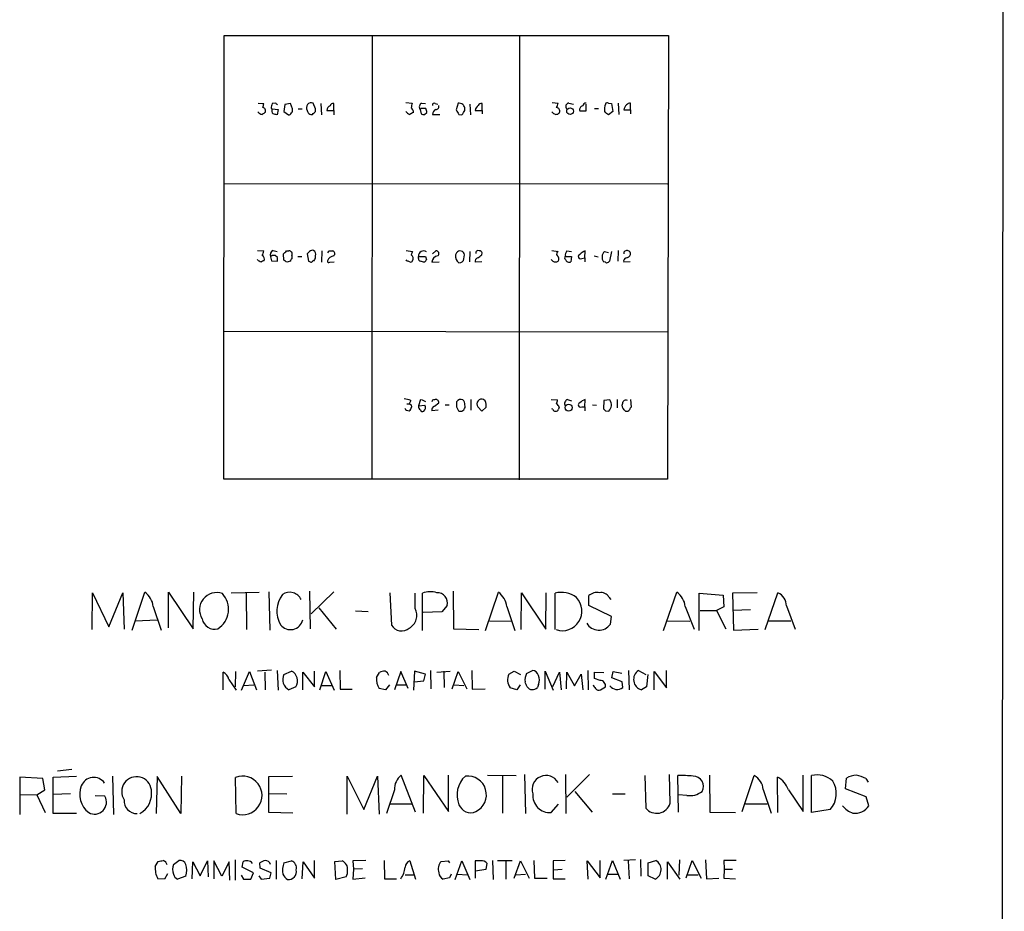
# Model space of a CAD drawing. Extents: x 11 to 1050, y 16 to 899.
# Drawn here: x 881 to 1050, y 325 to 479 of the extents above; entities that cross this region are included whole.
import ezdxf

# ---------------------------------------------------------------- set-up
doc = ezdxf.new("R2010")
doc.units = 0
doc.header["$MEASUREMENT"] = 0
doc.layers.add('MAIN', color=5, linetype='CONTINUOUS')

msp = doc.modelspace()

# ---------------------------------------------------------------- linework, layer by layer
at = {"layer": 'MAIN'}
for p, q in [((1049.8667, 66.3786), (1050.29, 866.4786)), ((916.2627, 399.6266), (916.3473, 475.8266)), ((916.3473, 475.8266), (992.632, 475.8266)), ((941.7473, 475.8266), (941.6627, 399.7113)), ((967.0627, 475.8266), (966.978, 399.542)), ((992.632, 475.8266), (992.4627, 399.6266)), ((922.1893, 464.2273), (923.1207, 464.1426)), ((924.3907, 463.296), (924.56, 463.2113)), ((925.1527, 464.2273), (924.56, 464.1426)), ((926.7613, 463.9733), (926.592, 462.788)), ((927.6927, 464.1426), (926.7613, 463.9733)), ((928.0313, 463.2113), (927.6927, 464.1426)), ((932.0107, 463.2113), (931.5873, 464.2273)), ((932.942, 464.1426), (933.0267, 462.1953)), ((935.1433, 462.9573), (935.1433, 464.1426)), ((947.5047, 464.312), (948.6053, 464.2273)), ((950.1293, 463.296), (949.96, 463.1266)), ((950.214, 464.2273), (950.8913, 464.1426)), ((952.5847, 464.1426), (953.008, 464.058)), ((956.4793, 464.2273), (956.1407, 463.042)), ((957.6647, 462.9573), (957.6647, 463.4653)), ((958.5113, 464.058), (958.596, 462.1953)), ((960.628, 462.9573), (960.628, 464.1426)), ((972.6507, 464.312), (973.6667, 464.2273)), ((975.5293, 464.2273), (976.2913, 464.058)), ((978.4927, 462.8726), (978.4927, 464.058)), ((979.932, 463.296), (980.6093, 463.296)), ((982.3027, 464.2273), (982.8107, 464.1426)), ((982.8107, 464.1426), (983.0647, 462.788)), ((983.996, 464.2273), (984.0807, 462.28)), ((986.1127, 463.042), (986.1127, 464.2273)), ((924.56, 463.2113), (925.576, 463.1266)), ((925.576, 463.1266), (925.4067, 462.1953)), ((926.592, 462.788), (927.354, 462.1953)), ((929.0473, 463.2113), (929.7247, 463.2113)), ((932.0107, 462.788), (932.0107, 463.2113)), ((933.958, 462.9573), (935.1433, 462.9573)), ((935.1433, 462.9573), (935.1433, 462.1953)), ((949.96, 463.1266), (950.1293, 462.3646)), ((950.722, 462.28), (951.1453, 462.6186)), ((952.0767, 462.28), (953.3467, 462.28)), ((956.6487, 462.28), (957.1567, 462.1953)), ((959.4427, 462.9573), (960.628, 462.9573)), ((960.628, 462.9573), (960.628, 462.3646)), ((972.9047, 462.4493), (972.566, 462.7033)), ((977.392, 462.8726), (978.4927, 462.8726)), ((983.0647, 462.788), (982.3027, 462.1953)), ((984.9273, 463.042), (986.1127, 463.042)), ((986.1127, 463.042), (986.1127, 462.3646)), ((916.3473, 450.4266), (992.4627, 450.342)), ((922.02, 438.912), (923.1207, 438.8273)), ((924.56, 438.0653), (924.306, 437.8113)), ((924.7293, 438.912), (925.4067, 438.7426)), ((925.4913, 437.7266), (925.068, 438.0653)), ((926.592, 437.2186), (926.5073, 438.3193)), ((927.0153, 438.8273), (927.4387, 438.8273)), ((927.9467, 438.0653), (927.9467, 437.4726)), ((930.9947, 438.7426), (930.5713, 438.3193)), ((930.5713, 438.3193), (930.8253, 437.0493)), ((933.1113, 438.8273), (933.0267, 436.88)), ((934.2967, 438.8273), (934.974, 438.8273)), ((947.5893, 438.912), (948.69, 438.7426)), ((952.0767, 438.3193), (952.6693, 438.8273)), ((956.2253, 438.4886), (956.056, 438.15)), ((957.4953, 437.4726), (957.58, 438.15)), ((958.5113, 438.7426), (958.4267, 436.9646)), ((960.5433, 438.15), (960.628, 438.4886)), ((972.566, 438.912), (973.6667, 438.7426)), ((975.1907, 438.8273), (975.9527, 438.7426)), ((978.2387, 437.642), (978.3233, 438.8273)), ((979.8473, 437.9806), (980.5247, 437.8113)), ((981.6253, 438.7426), (982.3027, 438.5733)), ((982.8107, 438.7426), (982.472, 437.0493)), ((983.996, 438.912), (983.9113, 437.0493)), ((922.1047, 437.2186), (922.02, 437.388)), ((924.306, 437.8113), (924.4753, 437.134)), ((924.4753, 437.134), (925.4913, 437.0493)), ((927.6927, 437.0493), (927.1, 436.88)), ((928.9627, 437.896), (929.64, 437.896)), ((931.7567, 437.134), (931.8413, 437.3033)), ((934.466, 436.88), (935.228, 436.9646)), ((947.674, 437.134), (947.5893, 437.3033)), ((949.706, 437.896), (950.8913, 437.896)), ((949.706, 437.5573), (949.706, 437.896)), ((951.992, 436.88), (953.262, 436.9646)), ((960.5433, 436.9646), (959.4427, 436.88)), ((972.7353, 437.0493), (972.4813, 437.388)), ((974.9367, 437.896), (975.9527, 437.896)), ((975.9527, 437.896), (975.868, 436.9646)), ((977.7307, 437.5573), (978.2387, 437.642)), ((978.2387, 437.642), (978.2387, 436.9646)), ((981.7947, 436.88), (981.456, 436.9646)), ((986.028, 436.9646), (984.9273, 436.88)), ((916.3473, 425.0266), (992.4627, 424.942)), ((947.674, 412.5806), (948.0973, 412.5806)), ((948.3513, 413.1733), (948.0973, 412.5806)), ((950.0447, 413.3426), (949.706, 412.242)), ((950.214, 413.3426), (950.8913, 413.004)), ((952.4153, 412.1573), (953.1773, 412.75)), ((958.6807, 413.3426), (958.6807, 411.48)), ((961.136, 413.0886), (960.882, 413.3426)), ((972.4813, 413.3426), (973.582, 413.258)), ((975.2753, 413.3426), (975.9527, 413.0886)), ((978.2387, 412.0726), (978.3233, 413.3426)), ((981.5407, 413.1733), (981.456, 411.734)), ((982.5567, 413.258), (981.5407, 413.1733)), ((983.8267, 413.3426), (983.8267, 411.9033)), ((986.1127, 413.3426), (986.1973, 411.988)), ((948.436, 412.4113), (948.5207, 411.988)), ((949.706, 412.242), (950.8067, 412.3266)), ((953.0927, 411.48), (951.992, 411.3953)), ((954.278, 412.4113), (954.9553, 412.4113)), ((956.2253, 412.0726), (956.564, 411.3953)), ((957.1567, 411.3106), (957.4953, 411.5646)), ((959.866, 412.0726), (960.5433, 411.3106)), ((960.5433, 411.3106), (961.3053, 411.988)), ((972.7353, 411.6493), (972.566, 411.734)), ((973.836, 411.988), (973.7513, 411.6493)), ((977.7307, 412.0726), (978.2387, 412.0726)), ((978.2387, 412.0726), (978.2387, 411.3953)), ((979.5933, 412.4113), (980.2707, 412.3266)), ((981.7947, 411.3953), (982.3873, 411.3106)), ((984.758, 411.8186), (984.6733, 412.3266)), ((992.4627, 399.6266), (916.2627, 399.6266)), ((893.6567, 373.8033), (893.7413, 380.1533)), ((893.7413, 380.1533), (896.5353, 374.3113)), ((896.5353, 374.3113), (898.906, 380.1533)), ((898.906, 380.1533), (899.16, 373.888)), ((900.5147, 373.7186), (902.716, 380.238)), ((906.78, 374.142), (906.78, 380.238)), ((906.78, 380.238), (911.0133, 373.9726)), ((911.0133, 373.9726), (911.098, 380.238)), ((917.5327, 380.1533), (922.3587, 380.238)), ((920.0727, 380.0686), (920.1573, 373.8033)), ((923.9673, 380.3226), (924.1367, 373.7186)), ((930.9947, 380.4073), (931.0793, 373.9726)), ((935.1433, 380.3226), (931.2487, 376.5126)), ((944.7953, 380.1533), (945.0493, 374.5653)), ((949.1133, 377.444), (949.1133, 380.0686)), ((950.3833, 373.634), (950.3833, 380.0686)), ((955.6327, 380.4073), (955.7173, 373.9726)), ((961.2207, 373.634), (963.422, 380.238)), ((967.3167, 373.8033), (967.4013, 380.1533)), ((967.4013, 380.1533), (971.55, 373.888)), ((971.55, 373.888), (971.6347, 380.1533)), ((973.1587, 373.8033), (973.1587, 380.0686)), ((978.916, 377.952), (978.916, 379.6453)), ((982.3873, 379.3913), (982.726, 378.968)), ((991.7853, 373.634), (994.0713, 380.238)), ((997.8813, 373.634), (997.8813, 380.0686)), ((997.8813, 380.0686), (1002.03, 379.73)), ((1002.03, 379.73), (1002.1147, 377.698)), ((1007.872, 380.1533), (1003.6387, 380.0686)), ((1003.6387, 380.0686), (1003.808, 373.7186)), ((1009.2267, 373.8033), (1011.428, 380.1533)), ((904.1553, 377.7826), (905.51, 373.7186)), ((932.6033, 377.5286), (935.5667, 373.888)), ((954.6167, 377.952), (953.6853, 376.8513)), ((964.8613, 377.7826), (966.216, 373.634)), ((982.8107, 376.0893), (978.916, 377.952)), ((995.5107, 377.7826), (997.0347, 373.888)), ((998.0507, 377.1053), (1000.8447, 377.1053)), ((1002.1147, 377.698), (1000.8447, 377.1053)), ((1000.8447, 377.1053), (1002.4533, 373.9726)), ((1006.6867, 377.19), (1003.7233, 377.1053)), ((1012.8673, 377.8673), (1014.3913, 373.888)), ((901.0227, 375.3273), (904.8327, 375.4966)), ((938.8687, 377.0206), (941.07, 376.936)), ((953.6853, 376.8513), (950.468, 376.7666)), ((982.6413, 374.7346), (982.8107, 376.0893)), ((955.7173, 373.9726), (960.0353, 373.8033)), ((961.898, 375.3273), (965.708, 375.2426)), ((992.4627, 375.3273), (996.2727, 375.2426)), ((1003.808, 373.7186), (1008.0413, 373.888)), ((1009.8193, 375.3273), (1013.6293, 375.3273)), ((916.178, 363.474), (916.178, 366.522)), ((917.1093, 365.252), (918.3793, 363.3893)), ((918.2947, 366.6066), (918.21, 363.982)), ((919.3107, 363.3893), (920.6653, 366.6066)), ((920.6653, 366.6066), (921.8507, 363.474)), ((924.4753, 366.8606), (922.02, 366.6913)), ((923.29, 366.522), (923.3747, 363.474)), ((925.4067, 366.776), (925.576, 363.3893)), ((926.592, 366.0986), (927.862, 366.6913)), ((929.8093, 363.474), (929.8093, 366.522)), ((929.8093, 366.522), (931.8413, 363.982)), ((931.8413, 363.982), (931.8413, 366.6913)), ((932.7727, 363.474), (933.7887, 366.6066)), ((933.7887, 366.6066), (935.228, 363.3893)), ((936.1593, 366.776), (936.244, 363.5586)), ((942.5093, 365.5906), (943.0173, 366.4373)), ((946.658, 366.6066), (945.5573, 363.474)), ((947.928, 363.728), (946.658, 366.6066)), ((949.0287, 366.6913), (948.8593, 363.3893)), ((950.8913, 366.1833), (949.0287, 366.6913)), ((950.6373, 364.998), (950.8913, 366.1833)), ((951.738, 366.776), (951.8227, 363.6433)), ((952.8387, 366.522), (955.1247, 366.6913)), ((954.024, 366.6913), (954.1087, 363.8973)), ((955.4633, 363.6433), (956.4793, 366.6066)), ((956.4793, 366.6066), (958.0033, 363.6433)), ((958.85, 366.776), (958.9347, 363.5586)), ((965.2, 366.1833), (966.1313, 366.6913)), ((966.1313, 366.6913), (967.232, 366.0986)), ((968.248, 366.268), (969.264, 366.776)), ((971.4653, 363.5586), (971.4653, 366.6913)), ((971.4653, 366.6913), (972.82, 363.3893)), ((972.7353, 364.0666), (973.9207, 366.522)), ((973.9207, 366.522), (974.1747, 363.474)), ((975.106, 363.6433), (975.1907, 366.522)), ((975.1907, 366.522), (976.4607, 364.1513)), ((976.4607, 364.1513), (977.646, 366.1833)), ((977.646, 366.1833), (977.9, 363.474)), ((978.7467, 366.776), (978.8313, 363.474)), ((979.932, 365.4213), (979.932, 366.522)), ((979.932, 366.522), (981.5407, 366.4373)), ((980.8633, 365.0826), (979.932, 365.4213)), ((982.8953, 365.506), (983.1493, 366.6066)), ((984.6733, 364.8286), (982.8953, 365.506)), ((983.1493, 366.6066), (984.5887, 366.3526)), ((985.774, 366.776), (985.8587, 363.474)), ((987.4673, 366.776), (988.7373, 366.0986)), ((989.076, 366.0986), (988.822, 363.982)), ((990.1767, 363.474), (990.1767, 366.6066)), ((990.1767, 366.6066), (992.2933, 363.8126)), ((992.2933, 363.8126), (992.2933, 366.776)), ((919.6493, 364.236), (921.4273, 364.3206)), ((928.624, 363.982), (927.4387, 363.474)), ((933.1113, 364.236), (934.8047, 364.236)), ((936.244, 363.5586), (938.276, 363.5586)), ((944.0333, 363.474), (942.9327, 363.728)), ((944.7107, 364.3206), (944.0333, 363.474)), ((945.8113, 364.3206), (947.5893, 364.3206)), ((948.944, 364.8286), (950.6373, 364.998)), ((955.802, 364.3206), (957.4953, 364.236)), ((958.9347, 363.5586), (961.136, 363.6433)), ((966.5547, 363.474), (965.454, 363.8126)), ((967.1473, 364.3206), (966.5547, 363.474)), ((970.28, 364.4053), (970.1107, 363.8973)), ((980.948, 363.474), (981.7947, 363.982)), ((984.758, 363.8973), (984.6733, 364.8286)), ((988.822, 363.982), (987.9753, 363.474)), ((885.19, 348.234), (881.2107, 348.488)), ((881.2107, 348.488), (881.2107, 342.0533)), ((886.968, 348.488), (890.9473, 348.6573)), ((886.968, 342.2226), (886.968, 348.488)), ((887.73, 349.5886), (890.1853, 349.8426)), ((897.128, 348.6573), (897.2973, 342.0533)), ((904.8327, 348.5726), (904.6633, 342.2226)), ((908.8967, 342.2226), (904.8327, 348.5726)), ((908.9813, 348.6573), (908.8967, 342.2226)), ((918.3793, 342.2226), (918.2947, 348.4033)), ((923.9673, 348.5726), (928.0313, 348.6573)), ((923.9673, 342.392), (923.9673, 348.5726)), ((937.4293, 342.138), (937.4293, 348.6573)), ((937.4293, 348.6573), (940.308, 342.9)), ((940.308, 342.9), (942.6787, 348.6573)), ((942.6787, 348.6573), (942.9327, 342.138)), ((949.198, 342.4766), (946.7427, 348.8266)), ((950.5527, 342.3073), (950.6373, 348.742)), ((950.6373, 348.742), (954.8707, 342.5613)), ((954.8707, 342.5613), (954.8707, 348.8266)), ((961.5593, 348.8266), (966.47, 348.742)), ((964.0993, 348.6573), (964.0993, 342.3073)), ((967.9093, 348.9113), (968.0787, 342.2226)), ((974.9367, 348.9113), (975.0213, 342.2226)), ((979.0853, 348.9113), (975.1907, 345.0166)), ((988.568, 348.742), (988.7373, 343.154)), ((992.886, 344.0006), (992.8013, 348.9113)), ((994.3253, 342.4766), (994.2407, 348.742)), ((999.6593, 348.8266), (999.744, 342.4766)), ((1005.2473, 342.5613), (1007.364, 348.742)), ((1011.428, 342.392), (1011.3433, 348.488)), ((1015.746, 342.5613), (1015.746, 348.8266)), ((1017.1853, 342.392), (1017.1853, 348.742)), ((1023.0273, 346.456), (1023.1967, 348.3186)), ((885.5287, 346.2866), (885.19, 348.234)), ((1026.4987, 348.234), (1026.922, 347.6413)), ((881.2953, 345.5246), (884.174, 345.44)), ((884.174, 345.44), (885.5287, 346.2866)), ((884.174, 345.44), (885.6133, 342.392)), ((889.9313, 345.6093), (886.968, 345.5246)), ((895.858, 345.186), (894.1647, 345.2706)), ((923.9673, 345.694), (927.1, 345.6093)), ((945.5573, 346.2866), (944.2027, 342.2226)), ((976.5453, 346.0326), (979.5087, 342.4766)), ((982.98, 345.6093), (985.1813, 345.6093)), ((995.7647, 345.3553), (994.3253, 345.44)), ((1008.888, 346.3713), (1010.2427, 342.3073)), ((1013.206, 346.2866), (1015.746, 342.5613)), ((1026.5833, 345.1013), (1023.0273, 346.456)), ((1027.0067, 343.5773), (1026.5833, 345.1013)), ((944.88, 343.916), (948.6053, 343.916)), ((972.4813, 342.392), (973.7513, 343.8313)), ((1005.84, 343.916), (1009.5653, 343.916)), ((890.9473, 342.2226), (886.968, 342.2226)), ((928.116, 342.3073), (923.9673, 342.392)), ((999.744, 342.4766), (1004.1467, 342.392)), ((1020.4027, 342.9), (1017.1853, 342.392)), ((904.494, 333.1633), (905.002, 334.01)), ((907.6267, 333.502), (908.558, 334.1793)), ((910.844, 331.0466), (910.9287, 333.9253)), ((910.9287, 333.9253), (912.1987, 331.5546)), ((912.1987, 331.5546), (913.4687, 334.0946)), ((913.4687, 334.0946), (913.5533, 331.3853)), ((915.924, 331.47), (914.5693, 334.0946)), ((914.5693, 334.0946), (914.5693, 331.0466)), ((917.194, 333.9253), (915.924, 331.47)), ((917.2787, 330.7926), (917.194, 333.9253)), ((918.21, 334.264), (918.21, 330.7926)), ((919.3953, 332.994), (919.5647, 333.9253)), ((922.528, 332.8246), (922.4433, 333.756)), ((925.2373, 334.1793), (925.2373, 330.962)), ((926.592, 333.756), (927.862, 334.0946)), ((929.7247, 331.0466), (929.894, 333.9253)), ((929.894, 333.9253), (931.8413, 331.1313)), ((931.8413, 331.1313), (931.8413, 334.1793)), ((935.3127, 334.01), (936.5827, 334.0946)), ((935.482, 330.8773), (935.3127, 334.01)), ((940.6467, 334.1793), (938.4453, 334.0946)), ((938.4453, 334.0946), (938.53, 332.6553)), ((943.7793, 334.1793), (943.864, 331.0466)), ((948.182, 334.0946), (949.198, 330.962)), ((953.6007, 334.01), (954.786, 334.0946)), ((954.786, 334.0946), (955.04, 333.756)), ((955.9713, 330.8773), (957.1567, 334.0946)), ((957.1567, 334.0946), (958.5113, 330.8773)), ((960.374, 334.0946), (959.4427, 334.0946)), ((959.4427, 334.0946), (959.4427, 331.1313)), ((961.3053, 332.6553), (961.4747, 333.6713)), ((962.406, 334.1793), (962.4907, 330.8773)), ((963.2527, 334.1793), (965.7927, 334.1793)), ((964.692, 334.0946), (964.692, 330.962)), ((966.1313, 331.1313), (967.232, 334.0946)), ((967.232, 334.0946), (968.6713, 331.1313)), ((969.518, 334.1793), (969.6027, 331.1313)), ((974.852, 334.1793), (972.82, 334.0946)), ((972.82, 334.0946), (972.82, 331.0466)), ((978.8313, 330.962), (978.662, 334.0946)), ((978.662, 334.0946), (980.8633, 331.216)), ((980.8633, 331.216), (980.8633, 334.1793)), ((981.8793, 330.962), (982.98, 334.1793)), ((982.98, 334.1793), (984.3347, 330.962)), ((986.9593, 334.264), (984.9273, 334.1793)), ((985.6893, 334.0946), (985.8587, 331.0466)), ((987.806, 334.3486), (987.8907, 331.47)), ((989.1607, 333.756), (990.4307, 334.1793)), ((989.1607, 331.5546), (989.1607, 333.756)), ((992.4627, 330.962), (992.4627, 333.9253)), ((992.4627, 333.9253), (994.5793, 330.962)), ((994.4947, 334.264), (994.41, 331.6393)), ((995.68, 331.216), (996.696, 334.1793)), ((996.696, 334.1793), (998.22, 331.1313)), ((998.982, 334.264), (999.1513, 331.0466)), ((1004.2313, 334.1793), (1002.1147, 334.1793)), ((1002.1147, 334.1793), (1002.1993, 332.6553)), ((906.6107, 331.8933), (906.1027, 330.962)), ((909.7433, 331.47), (908.304, 330.962)), ((919.226, 331.6393), (919.6493, 330.962)), ((921.3427, 332.0626), (919.3953, 332.994)), ((920.9193, 330.962), (921.3427, 332.0626)), ((922.274, 331.5546), (922.6973, 330.962)), ((924.3907, 332.0626), (922.528, 332.8246)), ((924.1367, 331.1313), (924.3907, 332.0626)), ((938.53, 332.6553), (938.4453, 330.962)), ((940.054, 332.74), (938.53, 332.6553)), ((947.42, 331.724), (948.944, 331.724)), ((955.294, 331.8086), (955.04, 331.216)), ((956.31, 331.8086), (958.088, 331.724)), ((959.4427, 332.4013), (961.3053, 332.6553)), ((966.3853, 331.724), (968.0787, 331.8086)), ((972.9047, 332.5706), (974.344, 332.6553)), ((982.218, 331.8086), (983.9113, 331.8086)), ((990.346, 330.962), (989.1607, 331.5546)), ((995.934, 331.724), (997.712, 331.724)), ((1002.1993, 332.6553), (1002.1147, 331.1313)), ((1002.1993, 332.6553), (1003.6387, 332.6553)), ((906.1027, 330.962), (904.9173, 331.0466)), ((919.6493, 330.962), (920.9193, 330.962)), ((922.6973, 330.962), (924.1367, 331.1313)), ((937.26, 331.3853), (935.482, 330.8773)), ((938.4453, 330.962), (940.562, 331.216)), ((943.864, 331.0466), (945.896, 331.0466)), ((955.04, 331.216), (953.9393, 330.962)), ((969.6027, 331.1313), (971.804, 331.1313)), ((972.82, 331.0466), (974.852, 331.0466)), ((999.1513, 331.0466), (1001.268, 331.1313)), ((1002.1147, 331.1313), (1004.1467, 331.0466))]:
    msp.add_line(p, q, dxfattribs=at)
for centre, radius in [((975.7163, 462.8236), 0.569), ((975.4774, 411.9205), 0.594)]:
    msp.add_circle(centre, radius, dxfattribs=at)
for centre, radius, start, end in [((920.3281, 464.4812), 2.8131, 338.829856, 353.08669), ((922.8808, 462.9008), 0.5689, 330.257617, 82.88123), ((926.805, 463.2534), 2.4147, 158.392463, 178.989129), ((840.6595, 379.4205), 119.7134, 44.876914, 45.106131), ((931.2968, 463.4183), 0.8596, 70.247533, 212.43285), ((934.6677, 463.0168), 0.7122, 99.455709, 184.79237), ((935.0116, 463.7005), 0.4613, 73.411395, 177.664214), ((1160.2243, 421.4732), 215.8947, 168.578089, 168.807241), ((947.8859, 462.5764), 0.9743, 2.482401, 55.626552), ((950.6224, 463.5534), 0.788, 121.216895, 212.794642), ((950.5526, 251.5962), 211.7002, 89.885408, 90.114564), ((781.7048, 420.6308), 174.5653, 13.917688, 14.146863), ((952.373, 463.9098), 0.3146, 47.717737, 199.650149), ((952.7176, 463.6195), 0.4953, 264.40337, 21.867995), ((956.4868, 462.7139), 1.5134, 56.322533, 90.28394), ((830.5069, 379.052), 152.6261, 33.578069, 33.807272), ((960.7548, 462.7458), 1.329, 127.230303, 170.843145), ((960.5434, 463.4651), 0.6828, 82.88227, 150.239505), ((972.1421, 464.3122), 1.527, 326.315136, 356.812677), ((973.3038, 462.8242), 0.6503, 341.567838, 80.359512), ((975.5414, 463.6588), 0.5685, 91.219304, 231.914657), ((978.0089, 463.0782), 0.6503, 99.640488, 198.432163), ((978.4821, 463.6399), 0.5875, 88.966174, 172.232638), ((984.7564, 462.9997), 3.1451, 160.33674, 185.407688), ((982.1334, 463.8885), 0.3787, 63.44848, 153.414653), ((986.2399, 462.8301), 1.3296, 127.239637, 170.829556), ((986.028, 463.55), 0.6826, 82.87186, 150.261365), ((922.9475, 463.3229), 1.046, 216.322154, 265.569787), ((1007.7706, 335.4494), 152.6259, 123.57026, 123.799443), ((925.2798, 462.915), 0.7785, 157.625871, 224.994796), ((882.7415, 292.9241), 174.5653, 75.853137, 76.082312), ((927.4218, 462.6439), 0.4537, 261.405541, 345.982133), ((927.4388, 462.9996), 0.6292, 312.268789, 19.661787), ((931.3533, 463.0536), 0.7879, 187.020388, 280.930571), ((804.7317, 589.559), 179.6408, 314.885431, 315.114569), ((949.2374, 464.3927), 2.3616, 222.8036, 243.455564), ((1033.1806, 293.1044), 189.3281, 116.44709, 116.676246), ((950.5525, 463.2112), 0.9465, 243.440363, 280.316217), ((953.108, 462.1888), 1.0353, 115.070051, 174.946361), ((1146.8945, 589.6609), 228.9527, 213.575483, 213.804666), ((766.8876, 589.5917), 228.9807, 326.195355, 326.42451), ((973.345, 462.9404), 0.6595, 228.121907, 330.796046), ((854.964, 293.0993), 211.6804, 53.018218, 53.2474), ((921.5961, 438.9122), 1.527, 326.315136, 356.812677), ((922.4374, 437.382), 0.807, 342.101685, 57.859899), ((925.0681, 438.15), 0.834, 113.97086, 203.961791), ((924.814, 311.0654), 127.0002, 89.885409, 90.114591), ((799.7613, 565.5733), 179.6055, 314.885409, 315.114591), ((927.4895, 438.3108), 0.519, 331.765797, 95.61722), ((931.4604, 438.3191), 0.6295, 70.359033, 137.717127), ((931.2592, 438.2346), 0.7933, 341.325226, 58.642337), ((931.2482, 437.8115), 0.781, 319.408254, 12.504141), ((935.2915, 436.6493), 1.3395, 96.352001, 158.787143), ((849.557, 480.9979), 94.6529, 333.31359, 333.542827), ((934.847, 438.3616), 0.4827, 307.87186, 74.745922), ((950.6344, 437.5584), 2.2766, 148.657287, 164.938242), ((948.0549, 437.515), 0.7406, 329.040224, 59.029609), ((950.5478, 437.9847), 0.8464, 52.700923, 186.015029), ((953.1503, 436.83), 1.1594, 97.050233, 177.528264), ((952.7232, 438.3578), 0.4726, 307.054159, 96.549055), ((957.4309, 437.9445), 1.3902, 171.499192, 235.758941), ((956.8443, 438.086), 0.7385, 4.971757, 146.959868), ((959.9083, 438.4971), 0.3922, 57.334988, 193.731538), ((833.2167, 607.205), 211.6404, 306.756638, 306.985843), ((960.1878, 438.3787), 0.4537, 14.017867, 98.594459), ((973.8571, 438.3351), 0.4498, 115.043828, 216.864802), ((973.0558, 437.4696), 0.7415, 325.471977, 53.456196), ((975.8397, 438.15), 0.938, 133.777634, 195.710475), ((977.4979, 437.8642), 0.3852, 105.955611, 307.182255), ((979.2408, 436.3576), 2.6346, 110.380163, 134.566345), ((982.6075, 437.752), 1.395, 134.756041, 214.364466), ((985.4353, 438.3828), 0.512, 60.255119, 187.125016), ((985.2086, 438.6109), 0.9793, 278.343583, 337.402188), ((985.6705, 438.3663), 0.4614, 343.41494, 87.66472), ((837.7087, 310.0493), 152.6261, 56.200547, 56.42973), ((923.2647, 436.177), 0.9588, 93.551733, 132.844497), ((756.1913, 437.388), 169.3003, 359.885375, 0.114591), ((842.196, 310.0493), 152.6261, 56.200547, 56.42973), ((928.2429, 437.007), 0.5518, 122.463229, 175.603684), ((973.4018, 563.957), 133.8593, 251.453817, 251.683013), ((931.7993, 436.5832), 0.5525, 94.422569, 147.506537), ((934.2966, 437.0775), 0.2601, 167.454468, 310.620402), ((905.578, 310.0493), 133.8753, 71.443693, 71.672876), ((948.3513, 437.3033), 0.3787, 243.441716, 333.441716), ((950.1546, 437.4895), 0.4537, 171.405541, 255.982133), ((908.0628, 267.6573), 174.5168, 75.851156, 76.080363), ((949.959, 437.7556), 1.1614, 311.068974, 341.547891), ((1077.9759, 479.992), 133.8752, 198.327138, 198.556321), ((956.7107, 437.5856), 0.7927, 265.514264, 351.804478), ((960.0535, 437.0393), 0.6312, 107.280921, 194.617437), ((973.201, 438.1927), 1.2346, 247.839225, 292.160775), ((975.0213, 437.642), 0.2677, 108.421413, 251.578587), ((975.5506, 437.5023), 0.6244, 190.546946, 300.553013), ((982.0487, 437.3034), 0.4937, 239.040224, 329.024302), ((985.538, 437.0393), 0.6311, 107.263584, 194.619728), ((947.1024, 410.2731), 3.1577, 66.702057, 87.308125), ((990.5866, 497.1609), 94.6529, 243.327125, 243.556335), ((952.3115, 412.9539), 0.3213, 71.153426, 186.180715), ((952.6608, 412.8008), 0.519, 354.38278, 118.234203), ((1167.9251, 412.4959), 211.7002, 179.885408, 180.114564), ((956.9549, 412.5061), 0.8385, 63.731372, 150.475486), ((956.3104, 412.3606), 1.3552, 2.143942, 41.464317), ((960.5915, 412.5336), 0.8596, 70.247533, 212.43285), ((959.0195, 412.1997), 2.2956, 354.70863, 22.781715), ((970.7842, 413.5974), 2.8183, 338.851706, 353.083269), ((972.7346, 411.6487), 1.1525, 17.122101, 53.958372), ((975.6139, 412.5807), 0.8338, 113.961093, 203.967373), ((977.4979, 412.3796), 0.3852, 105.955611, 307.173267), ((979.2415, 410.8714), 2.6363, 110.383071, 134.552782), ((981.3069, 412.3857), 1.5242, 315.14088, 34.913179), ((815.408, 455.0153), 174.5654, 345.845185, 346.074368), ((985.3583, 412.4828), 0.7331, 70.361421, 134.690535), ((948.0338, 412.1784), 0.7857, 207.253168, 274.635856), ((947.42, 412.3267), 1.1516, 306.024081, 342.896174), ((950.1928, 412.062), 0.519, 159.707536, 253.41919), ((950.4256, 411.6351), 0.3874, 190.48609, 303.119959), ((950.0445, 411.9316), 0.8585, 313.669097, 27.394848), ((952.6028, 411.5546), 0.6312, 107.280921, 194.617437), ((956.9875, 412.2428), 0.9474, 243.448472, 280.287538), ((956.7329, 412.1574), 0.9657, 322.133342, 15.242111), ((973.1758, 411.7596), 0.454, 194.057665, 278.549485), ((973.311, 411.7594), 0.4539, 261.421795, 345.960695), ((1066.3003, 496.2396), 119.7487, 224.885409, 225.114592), ((858.012, 284.5646), 179.6055, 44.885409, 45.114591), ((985.4268, 411.9117), 0.6223, 255.023504, 326.097982), ((986.4941, 411.522), 0.5525, 122.493463, 175.577431), ((900.5532, 377.3207), 3.6316, 7.307204, 53.447855), ((915.0196, 377.2248), 2.9312, 70.27859, 212.127424), ((913.1904, 377.2873), 3.9006, 301.813719, 43.736892), ((929.9532, 376.9841), 4.5914, 141.941037, 210.554566), ((927.5947, 378.0537), 2.1633, 25.001373, 125.514279), ((951.7293, 376.6801), 3.646, 72.285621, 111.664258), ((952.8646, 378.3556), 1.7979, 347.028074, 90.82542), ((961.2592, 377.3207), 3.6316, 7.307204, 53.447855), ((974.2171, 376.0477), 4.1579, 51.60834, 104.74714), ((974.4006, 376.9732), 3.3464, 251.305708, 44.209405), ((980.4008, 377.87), 2.3144, 80.60239, 129.907954), ((981.0497, 378.6465), 1.531, 29.109856, 100.195723), ((991.909, 377.3208), 3.6312, 7.306442, 53.453253), ((1010.4407, 377.9356), 2.4275, 358.387757, 66.001804), ((946.9167, 376.2572), 2.4967, 298.22071, 28.381889), ((914.6503, 376.0326), 2.1446, 189.84269, 286.1465), ((927.7114, 375.9415), 2.1446, 217.028594, 348.026719), ((946.7977, 375.6576), 2.0616, 211.994778, 309.079973), ((980.6647, 376.1479), 2.4299, 210.791086, 324.434637), ((915.3088, 364.9081), 1.8331, 10.813395, 61.694375), ((928.3274, 365.2096), 1.9499, 152.875124, 242.88565), ((927.0754, 365.0082), 1.8578, 326.469035, 64.950875), ((945.36, 365.2592), 2.8699, 173.369007, 212.244728), ((944.0641, 364.4334), 2.2608, 92.925809, 117.581727), ((943.2077, 365.3506), 1.5318, 22.196623, 61.070731), ((967.2992, 365.2093), 2.3142, 155.109347, 217.123424), ((970.5208, 365.1248), 2.5441, 153.297974, 186.685891), ((969.2619, 365.7406), 1.0354, 10.500344, 89.883793), ((968.6498, 365.1673), 1.7995, 334.947329, 25.052671), ((988.4568, 365.2382), 1.8287, 122.759323, 254.734165), ((756.522, 279.7338), 227.9507, 21.690305, 21.919497), ((969.2559, 364.6579), 1.1442, 216.20888, 318.337351), ((980.7794, 364.6599), 1.1525, 197.122101, 233.958372), ((980.6516, 364.0243), 0.625, 208.299514, 298.307585), ((980.8818, 364.1538), 0.9289, 349.342076, 91.141076), ((983.777, 365.061), 1.5221, 216.703514, 310.130915), ((893.919, 346.1576), 2.2729, 35.330498, 159.21913), ((901.2833, 346.0038), 2.5491, 6.369481, 213.595935), ((919.5198, 345.3291), 3.3093, 249.840126, 111.727785), ((948.6134, 346.4069), 3.0585, 127.708053, 182.254221), ((960.6127, 345.4369), 4.3093, 131.64171, 203.094016), ((958.1338, 345.4622), 3.2182, 295.658148, 96.862006), ((971.594, 346.3916), 2.3777, 29.338982, 199.20919), ((994.9171, 328.9948), 19.7588, 84.341488, 91.961783), ((996.8624, 346.9008), 1.7565, 330.377308, 89.905404), ((1005.9015, 346.1266), 2.9965, 4.684088, 60.786608), ((1009.6906, 345.2008), 3.6793, 17.164326, 63.308199), ((1018.1394, 344.8903), 3.9681, 47.386752, 103.912623), ((1025.0885, 345.089), 3.7429, 93.040062, 120.360455), ((1023.3707, 342.2224), 6.7767, 62.510806, 77.044483), ((895.5265, 345.5384), 3.9955, 159.096023, 231.951828), ((1017.3342, 345.6381), 4.1125, 318.256662, 31.888715), ((894.0659, 344.1841), 2.0532, 240.791982, 29.208018), ((899.9475, 345.6421), 3.9225, 299.336509, 9.457039), ((972.2349, 345.2858), 2.9043, 173.60469, 274.866857), ((996.3641, 348.4566), 3.1587, 259.061103, 309.878033), ((901.3327, 344.4034), 2.181, 175.004884, 270.75136), ((958.6383, 344.4904), 2.1241, 200.497955, 294.741983), ((990.591, 344.6585), 2.3874, 219.063475, 344.004168), ((1025.3133, 345.6093), 3.4548, 216.027373, 252.897271), ((1024.7329, 344.903), 2.632, 260.473617, 329.756412), ((908.1979, 332.8033), 3.7213, 174.448583, 208.168217), ((863.0965, 545.7889), 215.8851, 281.192749, 281.421911), ((905.6157, 333.2902), 0.9191, 7.948497, 75.315136), ((909.5316, 332.6553), 2.0846, 156.035558, 203.964443), ((908.712, 333.0731), 1.1169, 22.581589, 97.925512), ((906.9708, 332.486), 2.9528, 339.874324, 20.125676), ((920.1573, 333.1636), 0.9651, 74.739674, 127.882794), ((920.4748, 333.3115), 0.7857, 27.253168, 94.635856), ((923.8612, 331.8725), 2.3575, 101.90906, 126.972457), ((923.2933, 333.0884), 1.0939, 22.21575, 85.732652), ((929.4277, 332.5284), 3.09, 156.59178, 193.470491), ((927.4869, 332.889), 1.2626, 345.393635, 72.717442), ((936.0143, 332.6916), 1.5138, 352.19375, 67.945562), ((948.5086, 333.0544), 1.0903, 107.431145, 183.175749), ((955.0411, 332.6771), 1.9625, 137.219815, 198.24753), ((960.6069, 333.0575), 1.0629, 35.271992, 102.65685), ((989.5343, 332.5931), 1.822, 296.456758, 60.528158), ((908.8825, 332.1191), 1.2937, 193.888001, 243.43693), ((929.1316, 333.2477), 3.0674, 207.979423, 230.602432), ((927.3309, 332.2782), 1.4085, 264.042095, 11.981679), ((935.8939, 332.2802), 1.6331, 326.772134, 7.239463), ((942.8508, 333.6591), 4.6174, 325.542093, 351.718101), ((954.5255, 332.1819), 1.3534, 185.056838, 244.334263)]:
    msp.add_arc(centre, radius, start, end, dxfattribs=at)

doc.saveas('drawing.dxf')
